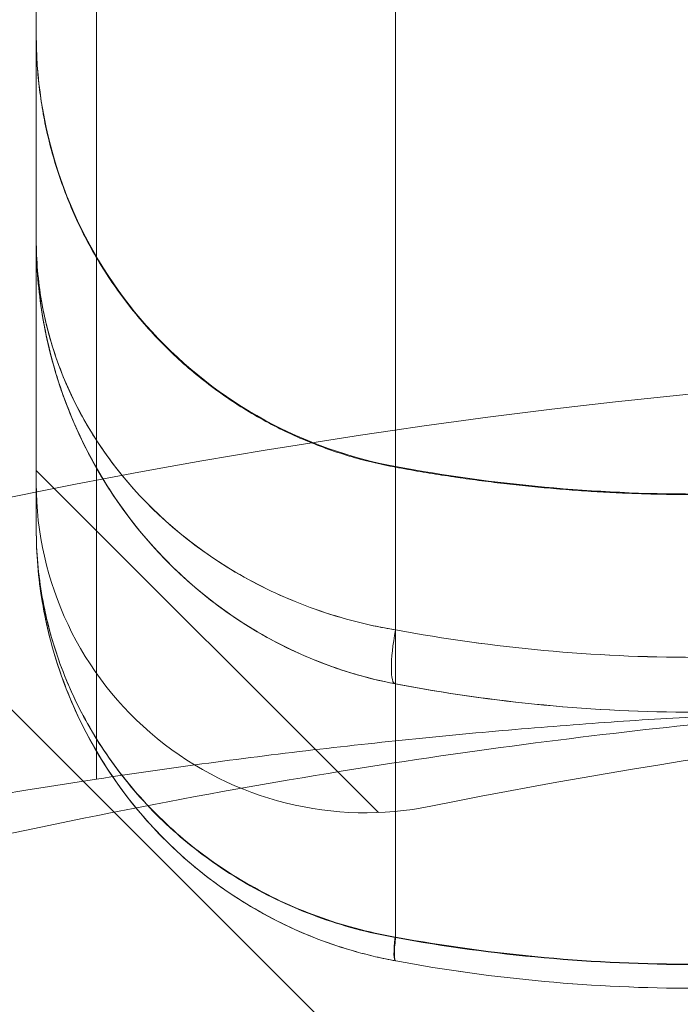
# Model space of a CAD drawing. Units: millimetres. Extents: x -2498 to 3197, y -5089 to 1903.
# Drawn here: x 623 to 629, y -600 to -591 of the extents above; entities that cross this region are included whole.
import ezdxf

# ---------------------------------------------------------------- set-up
doc = ezdxf.new("R2010")
doc.units = ezdxf.units.MM
doc.header["$LTSCALE"] = 1000
doc.layers.add('1 EQUIPMENT', color=7, linetype='Continuous', lineweight=18)

# ---------------------------------------------------------------- blocks, each defined once
blk = doc.blocks.new('A$C2D8B69BD')
at = {"color": 0, "linetype": 'Continuous', "lineweight": 0}
for p, q in [((13091.2711, 9269.0238), (13091.2711, 9861.2093)), ((13091.2711, 9269.0238), (13091.2711, 9861.2093)), ((13093.9938, 9860.85), (13093.9938, 9270.3831)), ((13093.9938, 9860.85), (13093.9938, 9270.3831)), ((13090.7211, 9277.7166), (13090.7211, 9271.7166)), ((13094.038, 9266.1153), (13088.0139, 9272.1394)), ((13090.7211, 9271.8365), (13093.8386, 9268.7189)), ((13093.9938, 9269.8917), (13093.9938, 9270.3831)), ((13093.9938, 9269.8917), (13093.9938, 9270.3831)), ((13093.8386, 9268.7189), (13093.8386, 9268.7189))]:
    blk.add_line(p, q, dxfattribs=at)
at = {"color": 0, "linetype": 'Continuous', "lineweight": 0, "extrusion": (2.06338e-16, 9.86076e-32, -1)}
blk.add_arc((-13102.7718, 9211.6383), 61.2, 70.752874, 88.313805, dxfattribs=at)
blk.add_arc((-13102.7718, 9211.6383), 61.2, 70.752874, 88.313805, dxfattribs=at)
at = {"color": 0, "linetype": 'Continuous', "lineweight": 0}
for centre, radius, start, end in [((13093.7211, 9271.7166), 6, 180, 257.4839), ((13093.7211, 9271.7166), 3, 180, 281.43793), ((13104.8262, 9216.8287), 53, 93.35875, 101.43793)]:
    blk.add_arc(centre, radius, start, end, dxfattribs=at)
at = {"color": 0, "linetype": 'Continuous', "lineweight": 0, "extrusion": (2.06338e-16, 0, -1)}
blk.add_arc((-13099.9976, 9211.684), 58, 74.454223, 81.346585, dxfattribs=at)
blk.add_arc((-13099.9976, 9211.684), 58, 74.454223, 81.346585, dxfattribs=at)
at = {"color": 0, "linetype": 'Continuous', "lineweight": 0, "extrusion": (2.25659e-19, 3.526e-17, -1)}
blk.add_ellipse((13094.0847, 9270.3831), major_axis=(-0.0939, -0.4911), ratio=0.178691, start_param=-0.032952, end_param=1.536662, dxfattribs=at)
blk.add_ellipse((13094.0847, 9270.3831), major_axis=(-0.0939, -0.4911), ratio=0.178691, start_param=-0.032952, end_param=1.536662, dxfattribs=at)
at = {"color": 0, "linetype": 'Continuous', "lineweight": 0, "extrusion": (6.82109e-18, 3.68907e-17, -1)}
blk.add_ellipse((13094.0847, 9267.8582), major_axis=(-0.0909, -0.4917), ratio=0.105779, start_param=0, end_param=0.958627, dxfattribs=at)
blk.add_ellipse((13094.0847, 9267.8582), major_axis=(-0.0909, -0.4917), ratio=0.105779, start_param=0, end_param=0.958627, dxfattribs=at)
at = {"color": 0, "linetype": 'Continuous', "lineweight": 0}
for centre, major_axis, ratio, start_param in [((13094.0847, 9267.8582), (-0.0909, -0.4917), 0.105782, -0.949263), ((13094.0847, 9267.8582), (-0.0909, -0.4917), 0.105782, -0.949263), ((13094.0885, 9267.8575), (-0.0908, -0.4917), 0.104681, -0.949382), ((13094.0885, 9267.8575), (-0.0908, -0.4917), 0.104681, -0.949382)]:
    blk.add_ellipse(centre, major_axis=major_axis, ratio=ratio, start_param=start_param, end_param=0, dxfattribs=at)
at = {"color": 0, "linetype": 'Continuous', "lineweight": 0, "extrusion": (6.80333e-18, 3.68443e-17, -1)}
blk.add_ellipse((13094.0881, 9267.8576), major_axis=(-0.0908, -0.4917), ratio=0.10481, start_param=0, end_param=0.958728, dxfattribs=at)
blk.add_ellipse((13094.0881, 9267.8576), major_axis=(-0.0908, -0.4917), ratio=0.10481, start_param=0, end_param=0.958728, dxfattribs=at)
at = {"color": 0, "linetype": 'Continuous', "lineweight": 0}
for points, knots in [([(13090.7211, 9275.8062), (13090.7211, 9275.686), (13090.7265, 9275.5654), (13090.7764, 9275.0138), (13090.8881, 9274.5829), (13091.2392, 9273.7901), (13091.4832, 9273.4178), (13092.0703, 9272.7792), (13092.4211, 9272.5047), (13093.1717, 9272.094), (13093.5791, 9271.9491), (13093.9938, 9271.8723)], [0, 0, 0, 0, 0.360998, 0.360998, 1.661609, 1.661609, 2.962359, 2.962359, 4.264092, 4.264092, 5.529394, 5.529394, 5.529394, 5.529394]), ([(13090.7211, 9275.8061), (13090.7211, 9275.686), (13090.7265, 9275.5654), (13090.7764, 9275.0139), (13090.8881, 9274.5831), (13091.2392, 9273.7903), (13091.4832, 9273.418), (13092.0704, 9272.7793), (13092.4212, 9272.5048), (13093.1718, 9272.0941), (13093.5791, 9271.9491), (13093.9938, 9271.8723)], [0, 0, 0, 0, 0.360986, 0.360986, 1.66136, 1.66136, 2.962252, 2.962252, 4.264109, 4.264109, 5.529408, 5.529408, 5.529408, 5.529408]), ([(13090.7211, 9273.9402), (13090.7211, 9273.8348), (13090.7251, 9273.7271), (13090.7411, 9273.5154), (13090.753, 9273.4101), (13090.8007, 9273.0957), (13090.8482, 9272.8882), (13091.0401, 9272.2721), (13091.2361, 9271.8668), (13091.7713, 9271.121), (13092.1182, 9270.7724), (13092.7425, 9270.3529), (13092.9693, 9270.2288), (13093.3386, 9270.0744), (13093.4649, 9270.0289), (13093.6594, 9269.9701), (13093.725, 9269.9521), (13093.8581, 9269.9194), (13093.9268, 9269.9045), (13093.9938, 9269.8917)], [-0.000012659, -0.000012659, -0.000012659, -0.000012659, 0.000401274, 0.000401274, 0.000815207, 0.000815207, 0.001643072, 0.001643072, 0.003298802, 0.003298802, 0.004954532, 0.004954532, 0.005782397, 0.005782397, 0.00619633, 0.00619633, 0.006403296, 0.006403296, 0.006610262, 0.006610262, 0.006610262, 0.006610262]), ([(13093.9938, 9270.3831), (13093.8587, 9270.4057), (13093.7246, 9270.4347), (13093.4657, 9270.5034), (13093.3396, 9270.5433), (13092.9708, 9270.6786), (13092.7442, 9270.7875), (13092.1206, 9271.1552), (13091.7734, 9271.4615), (13091.3733, 9271.95), (13091.2586, 9272.1185), (13091.0622, 9272.4655), (13090.9803, 9272.6449), (13090.8501, 9273.0088), (13090.8017, 9273.1931), (13090.7371, 9273.5654), (13090.7211, 9273.7534), (13090.7211, 9273.9402)], [-0.00000006, -0.00000006, -0.00000006, -0.00000006, 0.00041751, 0.00041751, 0.00083508, 0.00083508, 0.00167022, 0.00167022, 0.003340499, 0.003340499, 0.004175639, 0.004175639, 0.005010779, 0.005010779, 0.005845919, 0.005845919, 0.006681058, 0.006681058, 0.006681058, 0.006681058]), ([(13090.7211, 9273.9402), (13090.7211, 9273.8348), (13090.7251, 9273.7271), (13090.7411, 9273.5154), (13090.753, 9273.4101), (13090.8007, 9273.0957), (13090.8482, 9272.8882), (13091.0401, 9272.2721), (13091.2361, 9271.8668), (13091.7713, 9271.121), (13092.1182, 9270.7724), (13092.7425, 9270.3529), (13092.9693, 9270.2288), (13093.3386, 9270.0744), (13093.4649, 9270.0289), (13093.6594, 9269.9701), (13093.725, 9269.9521), (13093.8581, 9269.9194), (13093.9268, 9269.9045), (13093.9938, 9269.8917)], [-0.000012659, -0.000012659, -0.000012659, -0.000012659, 0.000401274, 0.000401274, 0.000815207, 0.000815207, 0.001643072, 0.001643072, 0.003298802, 0.003298802, 0.004954532, 0.004954532, 0.005782397, 0.005782397, 0.00619633, 0.00619633, 0.006403296, 0.006403296, 0.006610262, 0.006610262, 0.006610262, 0.006610262]), ([(13093.9938, 9270.3831), (13093.8587, 9270.4057), (13093.7246, 9270.4347), (13093.4657, 9270.5034), (13093.3396, 9270.5433), (13092.9708, 9270.6786), (13092.7442, 9270.7875), (13092.1206, 9271.1552), (13091.7734, 9271.4615), (13091.3733, 9271.95), (13091.2586, 9272.1185), (13091.0622, 9272.4655), (13090.9803, 9272.6449), (13090.8501, 9273.0088), (13090.8017, 9273.1931), (13090.7371, 9273.5654), (13090.7211, 9273.7534), (13090.7211, 9273.9402)], [-0.00000006, -0.00000006, -0.00000006, -0.00000006, 0.00041751, 0.00041751, 0.00083508, 0.00083508, 0.00167022, 0.00167022, 0.003340499, 0.003340499, 0.004175639, 0.004175639, 0.005010779, 0.005010779, 0.005845919, 0.005845919, 0.006681058, 0.006681058, 0.006681058, 0.006681058]), ([(13093.9938, 9269.8917), (13093.8587, 9269.9174), (13093.7246, 9269.9505), (13093.4657, 9270.0286), (13093.3396, 9270.074), (13092.9708, 9270.2281), (13092.7442, 9270.3519), (13092.1206, 9270.7704), (13091.7734, 9271.1191), (13091.3733, 9271.6751), (13091.2586, 9271.8668), (13091.0622, 9272.2618), (13090.9803, 9272.4659), (13090.8501, 9272.8801), (13090.8017, 9273.0899), (13090.7371, 9273.5136), (13090.7211, 9273.7276), (13090.7211, 9273.9402)], [-0.00000006, -0.00000006, -0.00000006, -0.00000006, 0.00041751, 0.00041751, 0.00083508, 0.00083508, 0.00167022, 0.00167022, 0.003340499, 0.003340499, 0.004175639, 0.004175639, 0.005010779, 0.005010779, 0.005845919, 0.005845919, 0.006681058, 0.006681058, 0.006681058, 0.006681058]), ([(13090.7211, 9273.9402), (13090.7211, 9273.8476), (13090.7251, 9273.7529), (13090.7411, 9273.567), (13090.753, 9273.4745), (13090.8007, 9273.1982), (13090.8482, 9273.0159), (13091.0401, 9272.4746), (13091.2361, 9272.1184), (13091.7713, 9271.4632), (13092.1182, 9271.1569), (13092.7425, 9270.7883), (13092.9693, 9270.6793), (13093.3386, 9270.5436), (13093.4649, 9270.5036), (13093.6594, 9270.452), (13093.725, 9270.4362), (13093.8581, 9270.4075), (13093.9268, 9270.3943), (13093.9938, 9270.3831)], [-0.000012659, -0.000012659, -0.000012659, -0.000012659, 0.000401274, 0.000401274, 0.000815207, 0.000815207, 0.001643072, 0.001643072, 0.003298802, 0.003298802, 0.004954532, 0.004954532, 0.005782397, 0.005782397, 0.00619633, 0.00619633, 0.006403296, 0.006403296, 0.006610262, 0.006610262, 0.006610262, 0.006610262]), ([(13093.9938, 9269.8917), (13093.8587, 9269.9174), (13093.7246, 9269.9505), (13093.4657, 9270.0286), (13093.3396, 9270.074), (13092.9708, 9270.2281), (13092.7442, 9270.3519), (13092.1206, 9270.7704), (13091.7734, 9271.1191), (13091.3733, 9271.6751), (13091.2586, 9271.8668), (13091.0622, 9272.2618), (13090.9803, 9272.4659), (13090.8501, 9272.8801), (13090.8017, 9273.0899), (13090.7371, 9273.5136), (13090.7211, 9273.7276), (13090.7211, 9273.9402)], [-0.00000006, -0.00000006, -0.00000006, -0.00000006, 0.00041751, 0.00041751, 0.00083508, 0.00083508, 0.00167022, 0.00167022, 0.003340499, 0.003340499, 0.004175639, 0.004175639, 0.005010779, 0.005010779, 0.005845919, 0.005845919, 0.006681058, 0.006681058, 0.006681058, 0.006681058]), ([(13090.7211, 9273.9402), (13090.7211, 9273.8476), (13090.7251, 9273.7529), (13090.7411, 9273.567), (13090.753, 9273.4745), (13090.8007, 9273.1982), (13090.8482, 9273.0159), (13091.0401, 9272.4746), (13091.2361, 9272.1184), (13091.7713, 9271.4632), (13092.1182, 9271.1569), (13092.7425, 9270.7883), (13092.9693, 9270.6793), (13093.3386, 9270.5436), (13093.4649, 9270.5036), (13093.6594, 9270.452), (13093.725, 9270.4362), (13093.8581, 9270.4075), (13093.9268, 9270.3943), (13093.9938, 9270.3831)], [-0.000012659, -0.000012659, -0.000012659, -0.000012659, 0.000401274, 0.000401274, 0.000815207, 0.000815207, 0.001643072, 0.001643072, 0.003298802, 0.003298802, 0.004954532, 0.004954532, 0.005782397, 0.005782397, 0.00619633, 0.00619633, 0.006403296, 0.006403296, 0.006610262, 0.006610262, 0.006610262, 0.006610262]), ([(13093.9908, 9269.892), (13093.6599, 9269.9552), (13093.3399, 9270.0621), (13092.7447, 9270.3437), (13092.466, 9270.5242), (13091.9274, 9270.9682), (13091.6767, 9271.2453), (13091.3443, 9271.7213), (13091.2329, 9271.913), (13091.0855, 9272.2186), (13091.0378, 9272.3298), (13090.963, 9272.527), (13090.9336, 9272.6127), (13090.9068, 9272.6999), (13090.9065, 9272.7009), (13090.9024, 9272.7144), (13090.8986, 9272.7269), (13090.8838, 9272.7769), (13090.8732, 9272.8145), (13090.8331, 9272.965), (13090.8079, 9273.0786), (13090.7697, 9273.2913), (13090.7556, 9273.3905), (13090.7449, 9273.49)], [0, 0, 0, 0, 1.023282, 1.023282, 2.100113, 2.100113, 3.402295, 3.402295, 4.22399, 4.22399, 4.684618, 4.684618, 5.033388, 5.033388, 5.037495, 5.037495, 5.088041, 5.088041, 5.239689, 5.239689, 5.694833, 5.694833, 6.088666, 6.088666, 6.088666, 6.088666]), ([(13093.9908, 9269.892), (13093.6599, 9269.9552), (13093.3399, 9270.0621), (13092.7447, 9270.3437), (13092.466, 9270.5242), (13091.9274, 9270.9682), (13091.6767, 9271.2453), (13091.3443, 9271.7213), (13091.2329, 9271.913), (13091.0855, 9272.2186), (13091.0378, 9272.3298), (13090.963, 9272.527), (13090.9336, 9272.6127), (13090.9068, 9272.6999), (13090.9065, 9272.7009), (13090.9024, 9272.7144), (13090.8986, 9272.7269), (13090.8838, 9272.7769), (13090.8732, 9272.8145), (13090.8331, 9272.965), (13090.8079, 9273.0786), (13090.7697, 9273.2913), (13090.7556, 9273.3905), (13090.7449, 9273.49)], [0, 0, 0, 0, 1.023282, 1.023282, 2.100113, 2.100113, 3.402295, 3.402295, 4.22399, 4.22399, 4.684618, 4.684618, 5.033388, 5.033388, 5.037495, 5.037495, 5.088041, 5.088041, 5.239689, 5.239689, 5.694833, 5.694833, 6.088666, 6.088666, 6.088666, 6.088666]), ([(13090.7211, 9271.2999), (13090.7211, 9271.1973), (13090.7257, 9271.0917), (13090.744, 9270.8853), (13090.7576, 9270.7828), (13090.8117, 9270.4773), (13090.8653, 9270.2764), (13091.009, 9269.8803), (13091.1001, 9269.6836), (13091.3162, 9269.3079), (13091.4412, 9269.1281), (13091.7272, 9268.7858), (13091.8889, 9268.6232), (13092.2384, 9268.329), (13092.4272, 9268.1959), (13092.8344, 9267.9597), (13093.0546, 9267.8563), (13093.5089, 9267.6905), (13093.7447, 9267.6268), (13093.9899, 9267.5836)], [-0.000013435, -0.000013435, -0.000013435, -0.000013435, 0.000354549, 0.000354549, 0.000722533, 0.000722533, 0.001458501, 0.001458501, 0.002194469, 0.002194469, 0.002930437, 0.002930437, 0.003666404, 0.003666404, 0.004402372, 0.004402372, 0.00513834, 0.00513834, 0.005874308, 0.005874308, 0.005874308, 0.005874308]), ([(13090.7211, 9271.2999), (13090.7211, 9271.1973), (13090.7257, 9271.0917), (13090.744, 9270.8853), (13090.7576, 9270.7828), (13090.8117, 9270.4773), (13090.8653, 9270.2764), (13091.009, 9269.8803), (13091.1001, 9269.6836), (13091.3162, 9269.3079), (13091.4412, 9269.1281), (13091.7272, 9268.7858), (13091.8889, 9268.6232), (13092.2384, 9268.329), (13092.4272, 9268.1959), (13092.8344, 9267.9597), (13093.0546, 9267.8563), (13093.5089, 9267.6905), (13093.7447, 9267.6268), (13093.9899, 9267.5836)], [-0.000013435, -0.000013435, -0.000013435, -0.000013435, 0.000354549, 0.000354549, 0.000722533, 0.000722533, 0.001458501, 0.001458501, 0.002194469, 0.002194469, 0.002930437, 0.002930437, 0.003666404, 0.003666404, 0.004402372, 0.004402372, 0.00513834, 0.00513834, 0.005874308, 0.005874308, 0.005874308, 0.005874308]), ([(13093.9938, 9267.3666), (13093.8731, 9267.3889), (13093.7517, 9267.4172), (13093.5163, 9267.4837), (13093.4008, 9267.5221), (13093.0608, 9267.6526), (13092.841, 9267.7613), (13092.4341, 9268.0095), (13092.2453, 9268.1495), (13091.8955, 9268.459), (13091.7333, 9268.6304), (13091.3038, 9269.1706), (13091.0892, 9269.5646), (13090.8686, 9270.2005), (13090.8133, 9270.4172), (13090.7396, 9270.8557), (13090.7211, 9271.0799), (13090.7211, 9271.2999)], [-0.00000006, -0.00000006, -0.00000006, -0.00000006, 0.000369789, 0.000369789, 0.000739639, 0.000739639, 0.001479337, 0.001479337, 0.002219036, 0.002219036, 0.002958734, 0.002958734, 0.004438132, 0.004438132, 0.00517783, 0.00517783, 0.005917529, 0.005917529, 0.005917529, 0.005917529]), ([(13093.9938, 9267.3666), (13093.8731, 9267.3889), (13093.7517, 9267.4172), (13093.5163, 9267.4837), (13093.4008, 9267.5221), (13093.0608, 9267.6526), (13092.841, 9267.7613), (13092.4341, 9268.0095), (13092.2453, 9268.1495), (13091.8955, 9268.459), (13091.7333, 9268.6304), (13091.3038, 9269.1706), (13091.0892, 9269.5646), (13090.8686, 9270.2005), (13090.8133, 9270.4172), (13090.7396, 9270.8557), (13090.7211, 9271.0799), (13090.7211, 9271.2999)], [-0.00000006, -0.00000006, -0.00000006, -0.00000006, 0.000369789, 0.000369789, 0.000739639, 0.000739639, 0.001479337, 0.001479337, 0.002219036, 0.002219036, 0.002958734, 0.002958734, 0.004438132, 0.004438132, 0.00517783, 0.00517783, 0.005917529, 0.005917529, 0.005917529, 0.005917529]), ([(13093.9895, 9267.5798), (13093.7446, 9267.6229), (13093.5092, 9267.6865), (13093.0559, 9267.8518), (13092.836, 9267.955), (13092.4288, 9268.1911), (13092.2402, 9268.324), (13091.891, 9268.6178), (13091.7294, 9268.7802), (13091.4438, 9269.1219), (13091.3192, 9269.301), (13091.1038, 9269.6744), (13091.0126, 9269.8701), (13090.8672, 9270.2691), (13090.8128, 9270.4716), (13090.758, 9270.7796), (13090.7442, 9270.883), (13090.7257, 9271.0911), (13090.7211, 9271.1966), (13090.7211, 9271.2999)], [0, 0, 0, 0, 0.000740725, 0.000740725, 0.001481449, 0.001481449, 0.002222174, 0.002222174, 0.002962898, 0.002962898, 0.003703623, 0.003703623, 0.004444348, 0.004444348, 0.005185072, 0.005185072, 0.005555435, 0.005555435, 0.005925797, 0.005925797, 0.005925797, 0.005925797]), ([(13090.7211, 9271.2999), (13090.7211, 9271.1906), (13090.7257, 9271.0782), (13090.7439, 9270.8587), (13090.7575, 9270.7498), (13090.8117, 9270.4254), (13090.8654, 9270.2123), (13091.0093, 9269.7925), (13091.1006, 9269.5842), (13091.3174, 9269.1865), (13091.4428, 9268.9964), (13091.7296, 9268.6345), (13091.8917, 9268.4627), (13092.2419, 9268.1521), (13092.431, 9268.0116), (13092.8391, 9267.7622), (13093.0593, 9267.6533), (13093.3997, 9267.5225), (13093.5153, 9267.484), (13093.6922, 9267.434), (13093.7517, 9267.4186), (13093.8719, 9267.3906), (13093.9338, 9267.3777), (13093.9938, 9267.3666)], [-0.000013435, -0.000013435, -0.000013435, -0.000013435, 0.000353951, 0.000353951, 0.000721338, 0.000721338, 0.001456111, 0.001456111, 0.002190884, 0.002190884, 0.002925658, 0.002925658, 0.003660431, 0.003660431, 0.004395204, 0.004395204, 0.005129977, 0.005129977, 0.005497364, 0.005497364, 0.005681057, 0.005681057, 0.00586475, 0.00586475, 0.00586475, 0.00586475]), ([(13093.9895, 9267.5798), (13093.7446, 9267.6229), (13093.5092, 9267.6865), (13093.0559, 9267.8518), (13092.836, 9267.955), (13092.4288, 9268.1911), (13092.2402, 9268.324), (13091.891, 9268.6178), (13091.7294, 9268.7802), (13091.4438, 9269.1219), (13091.3192, 9269.301), (13091.1038, 9269.6744), (13091.0126, 9269.8701), (13090.8672, 9270.2691), (13090.8128, 9270.4716), (13090.758, 9270.7796), (13090.7442, 9270.883), (13090.7257, 9271.0911), (13090.7211, 9271.1966), (13090.7211, 9271.2999)], [0, 0, 0, 0, 0.000740725, 0.000740725, 0.001481449, 0.001481449, 0.002222174, 0.002222174, 0.002962898, 0.002962898, 0.003703623, 0.003703623, 0.004444348, 0.004444348, 0.005185072, 0.005185072, 0.005555435, 0.005555435, 0.005925797, 0.005925797, 0.005925797, 0.005925797]), ([(13101.1368, 9269.8154), (13101.1361, 9269.8154), (13101.133, 9269.8153), (13101.1247, 9269.815), (13101.1213, 9269.8149), (13101.1152, 9269.8148), (13101.1131, 9269.8147), (13101.1085, 9269.8146), (13101.1061, 9269.8145), (13101.0811, 9269.8138), (13101.0477, 9269.8128), (13100.9141, 9269.8088), (13100.7813, 9269.8046), (13100.2483, 9269.7847), (13099.7216, 9269.7626), (13098.3276, 9269.6726), (13097.4725, 9269.6055), (13095.4518, 9269.3851), (13094.304, 9269.2337), (13091.745, 9268.7989), (13090.3564, 9268.5193), (13087.3794, 9267.7869), (13085.8174, 9267.3404), (13083.3822, 9266.5202), (13082.5624, 9266.2241), (13080.9097, 9265.5834), (13080.0748, 9265.238), (13078.4031, 9264.4989), (13077.5692, 9264.1068), (13076.5263, 9263.5851), (13076.3183, 9263.4795), (13075.9033, 9263.2656), (13075.6993, 9263.1589), (13075.3853, 9262.9924), (13075.2814, 9262.9368), (13075.1267, 9262.8535), (13075.0753, 9262.8257), (13074.9985, 9262.784), (13074.9729, 9262.7701), (13074.9346, 9262.7493), (13074.9219, 9262.7424), (13074.9028, 9262.732), (13074.8964, 9262.7285), (13074.8837, 9262.7215), (13074.8757, 9262.7172), (13074.7208, 9262.6325), (13074.515, 9262.5194), (13074.2549, 9262.3732)], [0, 0, 0, 0, 0.015625, 0.015625, 0.023438, 0.023438, 0.027344, 0.027344, 0.03125, 0.03125, 0.0625, 0.0625, 0.125, 0.125, 0.25, 0.25, 0.375, 0.375, 0.5, 0.5, 0.625, 0.625, 0.75, 0.75, 0.8125, 0.8125, 0.875, 0.875, 0.9375, 0.9375, 0.953125, 0.953125, 0.96875, 0.96875, 0.976562, 0.976562, 0.980469, 0.980469, 0.982422, 0.982422, 0.983398, 0.983398, 0.983887, 0.983887, 0.984375, 0.984375, 1, 1, 1, 1]), ([(13101.1368, 9269.8154), (13101.1361, 9269.8154), (13101.133, 9269.8153), (13101.1247, 9269.815), (13101.1213, 9269.8149), (13101.1152, 9269.8148), (13101.1131, 9269.8147), (13101.1085, 9269.8146), (13101.1061, 9269.8145), (13101.0811, 9269.8138), (13101.0477, 9269.8128), (13100.9141, 9269.8088), (13100.7813, 9269.8046), (13100.2483, 9269.7847), (13099.7216, 9269.7626), (13098.3276, 9269.6726), (13097.4725, 9269.6055), (13095.4518, 9269.3851), (13094.304, 9269.2337), (13091.745, 9268.7989), (13090.3564, 9268.5193), (13087.3794, 9267.7869), (13085.8174, 9267.3404), (13083.3822, 9266.5202), (13082.5624, 9266.2241), (13080.9097, 9265.5834), (13080.0748, 9265.238), (13078.4031, 9264.4989), (13077.5692, 9264.1068), (13076.5263, 9263.5851), (13076.3183, 9263.4795), (13075.9033, 9263.2656), (13075.6993, 9263.1589), (13075.3853, 9262.9924), (13075.2814, 9262.9368), (13075.1267, 9262.8535), (13075.0753, 9262.8257), (13074.9985, 9262.784), (13074.9729, 9262.7701), (13074.9346, 9262.7493), (13074.9219, 9262.7424), (13074.9028, 9262.732), (13074.8964, 9262.7285), (13074.8837, 9262.7215), (13074.8757, 9262.7172), (13074.7208, 9262.6325), (13074.515, 9262.5194), (13074.2549, 9262.3732)], [0, 0, 0, 0, 0.015625, 0.015625, 0.023438, 0.023438, 0.027344, 0.027344, 0.03125, 0.03125, 0.0625, 0.0625, 0.125, 0.125, 0.25, 0.25, 0.375, 0.375, 0.5, 0.5, 0.625, 0.625, 0.75, 0.75, 0.8125, 0.8125, 0.875, 0.875, 0.9375, 0.9375, 0.953125, 0.953125, 0.96875, 0.96875, 0.976562, 0.976562, 0.980469, 0.980469, 0.982422, 0.982422, 0.983398, 0.983398, 0.983887, 0.983887, 0.984375, 0.984375, 1, 1, 1, 1]), ([(13093.9938, 9269.8917), (13093.9938, 9269.6306), (13093.9938, 9268.9082), (13093.9938, 9268.144), (13093.9938, 9267.5829)], [0.6565689, 0.6565689, 0.6565689, 0.6565689, 0.78, 0.9754188, 0.9754188, 0.9754188, 0.9754188]), ([(13093.9938, 9269.8917), (13093.9938, 9269.6306), (13093.9938, 9268.9082), (13093.9938, 9268.144), (13093.9938, 9267.5829)], [0.6565689, 0.6565689, 0.6565689, 0.6565689, 0.78, 0.9754188, 0.9754188, 0.9754188, 0.9754188]), ([(13098.1491, 9269.6546), (13097.8088, 9269.6437), (13097.449, 9269.6293), (13096.7833, 9269.5956), (13096.4862, 9269.5784), (13095.8828, 9269.5387), (13095.5749, 9269.516), (13094.9468, 9269.4646), (13094.6266, 9269.4357), (13093.9741, 9269.3713), (13093.6401, 9269.3355), (13092.6323, 9269.2185), (13091.9545, 9269.1278), (13091.2711, 9269.0238)], [0.008866168, 0.008866168, 0.008866168, 0.008866168, 0.010222953, 0.010222953, 0.011245249, 0.011245249, 0.012267544, 0.012267544, 0.013289839, 0.013289839, 0.014312135, 0.014312135, 0.016356725, 0.016356725, 0.016356725, 0.016356725]), ([(13093.9938, 9267.579), (13093.9938, 9267.579), (13093.9937, 9267.579), (13093.9937, 9267.579), (13093.9923, 9267.5793), (13093.9909, 9267.5795), (13093.9895, 9267.5798)], [-0.00000006, -0.00000006, -0.00000006, -0.00000006, 0, 0, 0, 0.000004342334, 0.000004342334, 0.000004342334, 0.000004342334]), ([(13093.9938, 9267.579), (13093.9938, 9267.579), (13093.9937, 9267.579), (13093.9937, 9267.579), (13093.9923, 9267.5793), (13093.9909, 9267.5795), (13093.9895, 9267.5798)], [-0.00000006, -0.00000006, -0.00000006, -0.00000006, 0, 0, 0, 0.000004342334, 0.000004342334, 0.000004342334, 0.000004342334]), ([(13093.9899, 9267.5836), (13093.9912, 9267.5834), (13093.9924, 9267.5831), (13093.9937, 9267.5829), (13093.9937, 9267.5829), (13093.9938, 9267.5829), (13093.9938, 9267.5829)], [0, 0, 0, 0, 0.000003919395, 0.000003919395, 0.000003919395, 0.000003979395, 0.000003979395, 0.000003979395, 0.000003979395]), ([(13093.9899, 9267.5836), (13093.9912, 9267.5834), (13093.9924, 9267.5831), (13093.9937, 9267.5829), (13093.9937, 9267.5829), (13093.9938, 9267.5829), (13093.9938, 9267.5829)], [0, 0, 0, 0, 0.000003919395, 0.000003919395, 0.000003919395, 0.000003979395, 0.000003979395, 0.000003979395, 0.000003979395]), ([(13093.9973, 9267.3659), (13093.9973, 9267.3659), (13093.9973, 9267.3659), (13093.9973, 9267.3659), (13093.9961, 9267.3661), (13093.995, 9267.3664), (13093.9938, 9267.3666), (13093.9938, 9267.3666), (13093.9938, 9267.3666), (13093.9938, 9267.3666)], [0, 0, 0, 0, 0.000000043674, 0.000000043674, 0.000000043674, 0.000003571544, 0.000003571544, 0.000003571544, 0.000003631544, 0.000003631544, 0.000003631544, 0.000003631544]), ([(13093.9938, 9267.3666), (13093.9938, 9267.3666), (13093.9938, 9267.3666), (13093.9938, 9267.3666), (13093.9951, 9267.3663), (13093.9964, 9267.3661), (13093.9977, 9267.3659)], [-0.00000006, -0.00000006, -0.00000006, -0.00000006, 0, 0, 0, 0.000003947529, 0.000003947529, 0.000003947529, 0.000003947529]), ([(13093.9973, 9267.3659), (13093.9973, 9267.3659), (13093.9973, 9267.3659), (13093.9973, 9267.3659), (13093.9961, 9267.3661), (13093.995, 9267.3664), (13093.9938, 9267.3666), (13093.9938, 9267.3666), (13093.9938, 9267.3666), (13093.9938, 9267.3666)], [0, 0, 0, 0, 0.000000043674, 0.000000043674, 0.000000043674, 0.000003571544, 0.000003571544, 0.000003571544, 0.000003631544, 0.000003631544, 0.000003631544, 0.000003631544]), ([(13093.9938, 9267.3666), (13093.9938, 9267.3666), (13093.9938, 9267.3666), (13093.9938, 9267.3666), (13093.9951, 9267.3663), (13093.9964, 9267.3661), (13093.9977, 9267.3659)], [-0.00000006, -0.00000006, -0.00000006, -0.00000006, 0, 0, 0, 0.000003947529, 0.000003947529, 0.000003947529, 0.000003947529])]:
    blk.add_open_spline(points, degree=3, knots=knots, dxfattribs=at)
for points, weights in [([(13090.7211, 9275.7976), (13090.7211, 9273.7822), (13092.0108, 9272.2329), (13093.9938, 9271.8664)], [0.999999999998, 0.84580407653, 0.845804076523, 0.999999999991]), ([(13090.7211, 9275.7976), (13090.7211, 9273.7822), (13092.0108, 9272.2329), (13093.9938, 9271.8664)], [0.999999999998, 0.84580407653, 0.845804076523, 0.999999999991]), ([(13093.9938, 9271.8664), (13094.8927, 9271.7003), (13095.8043, 9271.6166), (13096.7211, 9271.6166)], [0.999999999999, 0.994444055344, 0.991666083016, 0.991666083016]), ([(13093.9938, 9271.8664), (13094.8927, 9271.7003), (13095.8043, 9271.6166), (13096.7211, 9271.6166)], [0.999999999999, 0.994444055344, 0.991666083016, 0.991666083016])]:
    blk.add_rational_spline(points, weights, degree=3, dxfattribs=at)
for points in [[(13093.9938, 9271.8723), (13094.8914, 9271.7061), (13095.8081, 9271.6219), (13096.7211, 9271.6219)], [(13093.9938, 9271.8723), (13094.8913, 9271.7061), (13095.8081, 9271.6219), (13096.7211, 9271.6219)], [(13090.7211, 9271.7166), (13090.7211, 9271.5883), (13090.7211, 9271.4502), (13090.7211, 9271.2999)], [(13090.7211, 9271.7166), (13090.7211, 9271.5883), (13090.7211, 9271.4502), (13090.7211, 9271.2999)], [(13096.7211, 9270.1333), (13095.7967, 9270.1333), (13094.8879, 9270.2179), (13093.9938, 9270.3831)], [(13093.9938, 9270.3831), (13094.8867, 9270.2182), (13095.7979, 9270.1333), (13096.7211, 9270.1333)], [(13093.9938, 9270.3831), (13094.8867, 9270.2182), (13095.7979, 9270.1333), (13096.7211, 9270.1333)], [(13096.7211, 9269.6333), (13095.8034, 9269.6333), (13094.8787, 9269.7223), (13093.9908, 9269.892)], [(13096.7211, 9269.6336), (13095.7967, 9269.6336), (13094.8879, 9269.721), (13093.9938, 9269.8917)], [(13093.9938, 9269.8917), (13094.8867, 9269.7213), (13095.7979, 9269.6336), (13096.7211, 9269.6336)], [(13093.9938, 9269.8917), (13094.8867, 9269.7213), (13095.7979, 9269.6336), (13096.7211, 9269.6336)], [(13096.7211, 9269.6336), (13095.7967, 9269.6336), (13094.8879, 9269.721), (13093.9938, 9269.8917)], [(13093.9938, 9267.5829), (13094.8892, 9267.4194), (13095.8044, 9267.3361), (13096.721, 9267.3361)], [(13093.9938, 9267.5829), (13094.8892, 9267.4194), (13095.8044, 9267.3361), (13096.721, 9267.3361)], [(13093.9938, 9267.579), (13093.9938, 9267.5803), (13093.9938, 9267.5816), (13093.9938, 9267.5829)], [(13093.9938, 9267.579), (13093.9938, 9267.5803), (13093.9938, 9267.5816), (13093.9938, 9267.5829)], [(13096.7211, 9267.3327), (13095.8044, 9267.3327), (13094.8896, 9267.4158), (13093.9938, 9267.579)], [(13096.7211, 9267.3327), (13095.8044, 9267.3327), (13094.8896, 9267.4158), (13093.9938, 9267.579)], [(13096.7211, 9267.1166), (13095.8057, 9267.1166), (13094.8929, 9267.2006), (13093.9973, 9267.3659)], [(13096.7211, 9267.1166), (13095.8057, 9267.1166), (13094.8929, 9267.2006), (13093.9973, 9267.3659)], [(13093.9977, 9267.3659), (13094.8932, 9267.2005), (13095.8058, 9267.1166), (13096.7211, 9267.1166)]]:
    blk.add_open_spline(points, degree=3, dxfattribs=at)
blk = doc.blocks.new('WIK BLOCK')
at = {"layer": '1 EQUIPMENT'}
blk.add_blockref('A$C2D8B69BD', (-12467.6113, -9866.7264), dxfattribs=at)

msp = doc.modelspace()

# ---------------------------------------------------------------- block references
at = {"layer": '1 EQUIPMENT'}
msp.add_blockref('WIK BLOCK', (0, 0), dxfattribs=at)

doc.saveas('drawing.dxf')
